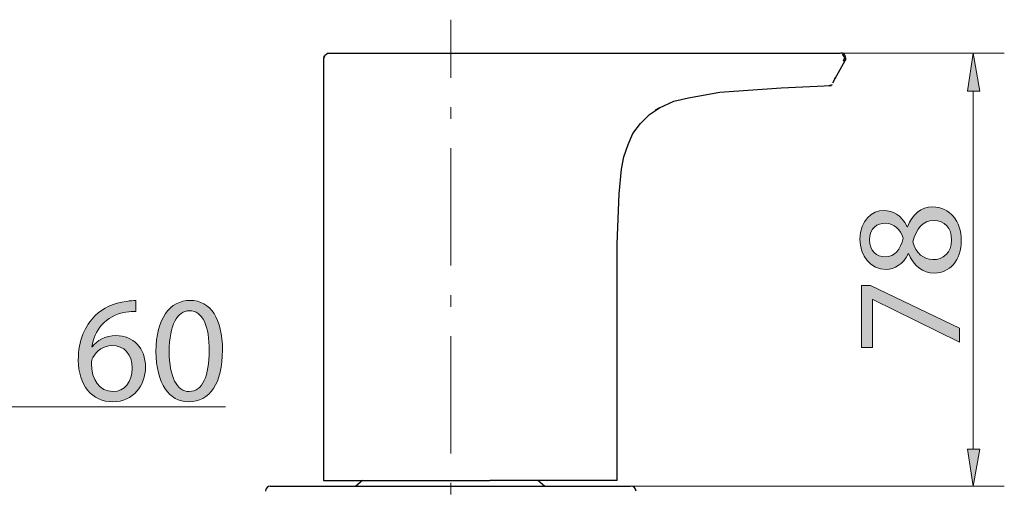
# Model space of a CAD drawing. Units: inches. Extents: x 0 to 250, y -250 to 0.
# Drawn here: x 75 to 115, y -170 to -151 of the extents above; entities that cross this region are included whole.
import ezdxf

# ---------------------------------------------------------------- set-up
doc = ezdxf.new("R2010")
doc.units = ezdxf.units.IN
doc.header["$MEASUREMENT"] = 0
doc.linetypes.add('AI-Linetype-3', pattern=[7.468128, 4.66758, -1.166895, 0.466758, -1.166895])
doc.layers.add('Layer 1', color=7, linetype='Continuous')

# ---------------------------------------------------------------- blocks, each defined once
blk = doc.blocks.new('block 18')
at = {"layer": 'Layer 1'}
h = blk.add_hatch(color=7, dxfattribs=at)
h.dxf.hatch_style = 2
edge = h.paths.add_edge_path()
edge.add_spline(control_points=[(111.762, -160.946), (111.27, -160.946), (110.922, -160.652), (110.718, -160.172), (110.718, -160.172), (110.7, -160.178), (110.7, -160.178), (110.497, -160.61), (110.161, -160.796), (109.825, -160.796), (109.207, -160.796), (108.788, -160.274), (108.788, -159.591), (108.788, -158.835), (109.261, -158.457), (109.747, -158.457), (110.077, -158.457), (110.431, -158.619), (110.658, -159.099), (110.658, -159.099), (110.676, -159.099), (110.676, -159.099), (110.868, -158.613), (111.21, -158.313), (111.684, -158.313), (112.361, -158.313), (112.817, -158.895), (112.817, -159.639), (112.817, -160.454), (112.331, -160.946), (111.762, -160.946)], knot_values=[0, 0, 0, 0, 1, 1, 1, 2, 2, 2, 3, 3, 3, 4, 4, 4, 5, 5, 5, 6, 6, 6, 7, 7, 7, 8, 8, 8, 9, 9, 9, 10, 10, 10, 10], degree=3, periodic=1)
edge = h.paths.add_edge_path()
edge.add_spline(control_points=[(109.789, -160.298), (110.179, -160.298), (110.389, -160.004), (110.509, -159.555), (110.395, -159.219), (110.155, -158.961), (109.801, -158.961), (109.489, -158.961), (109.165, -159.147), (109.165, -159.621), (109.165, -160.058), (109.453, -160.298), (109.789, -160.298)], knot_values=[0, 0, 0, 0, 1, 1, 1, 2, 2, 2, 3, 3, 3, 4, 4, 4, 4], degree=3, periodic=1)
edge = h.paths.add_edge_path()
edge.add_spline(control_points=[(111.738, -158.847), (111.264, -158.847), (111.036, -159.177), (110.886, -159.705), (111.018, -160.16), (111.318, -160.406), (111.69, -160.406), (112.086, -160.424), (112.433, -160.124), (112.433, -159.627), (112.433, -159.153), (112.14, -158.847), (111.738, -158.847)], knot_values=[0, 0, 0, 0, 1, 1, 1, 2, 2, 2, 3, 3, 3, 4, 4, 4, 4], degree=3, periodic=1)
h = blk.add_hatch(color=7, dxfattribs=at)
h.dxf.hatch_style = 2
h.paths.add_polyline_path([(108.853, -161.444), (109.201, -161.444), (112.751, -163.141), (112.751, -163.686), (109.303, -161.995), (109.291, -161.995), (109.291, -163.902), (108.853, -163.902)])
at = {"layer": 'Layer 1', "lineweight": 0}
blk.add_lwpolyline([(108.853, -161.444), (109.201, -161.444), (112.751, -163.141), (112.751, -163.686), (109.303, -161.995), (109.291, -161.995), (109.291, -163.902), (108.853, -163.902), (108.853, -161.444)], dxfattribs=at)
for points, knots in [([(111.762, -160.946), (111.27, -160.946), (110.922, -160.652), (110.718, -160.172), (110.718, -160.172), (110.7, -160.178), (110.7, -160.178), (110.497, -160.61), (110.161, -160.796), (109.825, -160.796), (109.207, -160.796), (108.788, -160.274), (108.788, -159.591), (108.788, -158.835), (109.261, -158.457), (109.747, -158.457), (110.077, -158.457), (110.431, -158.619), (110.658, -159.099), (110.658, -159.099), (110.676, -159.099), (110.676, -159.099), (110.868, -158.613), (111.21, -158.313), (111.684, -158.313), (112.361, -158.313), (112.817, -158.895), (112.817, -159.639), (112.817, -160.454), (112.331, -160.946), (111.762, -160.946)], [0, 0, 0, 0, 1, 1, 1, 2, 2, 2, 3, 3, 3, 4, 4, 4, 5, 5, 5, 6, 6, 6, 7, 7, 7, 8, 8, 8, 9, 9, 9, 10, 10, 10, 10]), ([(111.738, -158.847), (111.264, -158.847), (111.036, -159.177), (110.886, -159.705), (111.018, -160.16), (111.318, -160.406), (111.69, -160.406), (112.086, -160.424), (112.433, -160.124), (112.433, -159.627), (112.433, -159.153), (112.14, -158.847), (111.738, -158.847)], [0, 0, 0, 0, 1, 1, 1, 2, 2, 2, 3, 3, 3, 4, 4, 4, 4]), ([(109.789, -160.298), (110.179, -160.298), (110.389, -160.004), (110.509, -159.555), (110.395, -159.219), (110.155, -158.961), (109.801, -158.961), (109.489, -158.961), (109.165, -159.147), (109.165, -159.621), (109.165, -160.058), (109.453, -160.298), (109.789, -160.298)], [0, 0, 0, 0, 1, 1, 1, 2, 2, 2, 3, 3, 3, 4, 4, 4, 4])]:
    blk.add_open_spline(points, degree=3, knots=knots, dxfattribs=at)
blk = doc.blocks.new('block 19')
at = {"layer": 'Layer 1'}
h = blk.add_hatch(color=7, dxfattribs=at)
h.dxf.hatch_style = 2
edge = h.paths.add_edge_path()
edge.add_spline(control_points=[(79.997, -162.471), (79.889, -162.465), (79.751, -162.471), (79.601, -162.495), (78.773, -162.633), (78.336, -163.239), (78.246, -163.88), (78.246, -163.88), (78.264, -163.88), (78.264, -163.88), (78.449, -163.634), (78.773, -163.431), (79.205, -163.431), (79.895, -163.431), (80.38, -163.928), (80.38, -164.69), (80.38, -165.404), (79.895, -166.063), (79.085, -166.063), (78.252, -166.063), (77.706, -165.415), (77.706, -164.402), (77.706, -163.634), (77.982, -163.029), (78.366, -162.645), (78.689, -162.327), (79.121, -162.129), (79.613, -162.069), (79.769, -162.045), (79.901, -162.039), (79.997, -162.039), (79.997, -162.039), (79.997, -162.471), (79.997, -162.471)], knot_values=[0, 0, 0, 0, 1, 1, 1, 2, 2, 2, 3, 3, 3, 4, 4, 4, 5, 5, 5, 6, 6, 6, 7, 7, 7, 8, 8, 8, 9, 9, 9, 10, 10, 10, 11, 11, 11, 11], degree=3, periodic=1)
edge = h.paths.add_edge_path()
edge.add_spline(control_points=[(79.847, -164.72), (79.847, -164.162), (79.529, -163.826), (79.043, -163.826), (78.725, -163.826), (78.432, -164.024), (78.288, -164.306), (78.252, -164.366), (78.228, -164.444), (78.228, -164.54), (78.24, -165.182), (78.534, -165.655), (79.085, -165.655), (79.541, -165.655), (79.847, -165.277), (79.847, -164.72)], knot_values=[0, 0, 0, 0, 1, 1, 1, 2, 2, 2, 3, 3, 3, 4, 4, 4, 5, 5, 5, 5], degree=3, periodic=1)
h = blk.add_hatch(color=7, dxfattribs=at)
h.dxf.hatch_style = 2
edge = h.paths.add_edge_path()
edge.add_spline(control_points=[(83.439, -164.006), (83.439, -165.332), (82.947, -166.063), (82.084, -166.063), (81.322, -166.063), (80.806, -165.349), (80.794, -164.06), (80.794, -162.753), (81.358, -162.033), (82.15, -162.033), (82.971, -162.033), (83.439, -162.765), (83.439, -164.006)], knot_values=[0, 0, 0, 0, 1, 1, 1, 2, 2, 2, 3, 3, 3, 4, 4, 4, 4], degree=3, periodic=1)
edge = h.paths.add_edge_path()
edge.add_spline(control_points=[(81.322, -164.066), (81.322, -165.08), (81.634, -165.655), (82.114, -165.655), (82.653, -165.655), (82.911, -165.026), (82.911, -164.03), (82.911, -163.071), (82.665, -162.441), (82.12, -162.441), (81.658, -162.441), (81.322, -163.005), (81.322, -164.066)], knot_values=[0, 0, 0, 0, 1, 1, 1, 2, 2, 2, 3, 3, 3, 4, 4, 4, 4], degree=3, periodic=1)
at = {"layer": 'Layer 1', "lineweight": 0}
for points, knots in [([(79.997, -162.471), (79.889, -162.465), (79.751, -162.471), (79.601, -162.495), (78.773, -162.633), (78.336, -163.239), (78.246, -163.88), (78.246, -163.88), (78.264, -163.88), (78.264, -163.88), (78.449, -163.634), (78.773, -163.431), (79.205, -163.431), (79.895, -163.431), (80.38, -163.928), (80.38, -164.69), (80.38, -165.404), (79.895, -166.063), (79.085, -166.063), (78.252, -166.063), (77.706, -165.415), (77.706, -164.402), (77.706, -163.634), (77.982, -163.029), (78.366, -162.645), (78.689, -162.327), (79.121, -162.129), (79.613, -162.069), (79.769, -162.045), (79.901, -162.039), (79.997, -162.039), (79.997, -162.039), (79.997, -162.471), (79.997, -162.471)], [0, 0, 0, 0, 1, 1, 1, 2, 2, 2, 3, 3, 3, 4, 4, 4, 5, 5, 5, 6, 6, 6, 7, 7, 7, 8, 8, 8, 9, 9, 9, 10, 10, 10, 11, 11, 11, 11]), ([(83.439, -164.006), (83.439, -165.332), (82.947, -166.063), (82.084, -166.063), (81.322, -166.063), (80.806, -165.349), (80.794, -164.06), (80.794, -162.753), (81.358, -162.033), (82.15, -162.033), (82.971, -162.033), (83.439, -162.765), (83.439, -164.006)], [0, 0, 0, 0, 1, 1, 1, 2, 2, 2, 3, 3, 3, 4, 4, 4, 4]), ([(81.322, -164.066), (81.322, -165.08), (81.634, -165.655), (82.114, -165.655), (82.653, -165.655), (82.911, -165.026), (82.911, -164.03), (82.911, -163.071), (82.665, -162.441), (82.12, -162.441), (81.658, -162.441), (81.322, -163.005), (81.322, -164.066)], [0, 0, 0, 0, 1, 1, 1, 2, 2, 2, 3, 3, 3, 4, 4, 4, 4]), ([(79.847, -164.72), (79.847, -164.162), (79.529, -163.826), (79.043, -163.826), (78.725, -163.826), (78.432, -164.024), (78.288, -164.306), (78.252, -164.366), (78.228, -164.444), (78.228, -164.54), (78.24, -165.182), (78.534, -165.655), (79.085, -165.655), (79.541, -165.655), (79.847, -165.277), (79.847, -164.72)], [0, 0, 0, 0, 1, 1, 1, 2, 2, 2, 3, 3, 3, 4, 4, 4, 5, 5, 5, 5])]:
    blk.add_open_spline(points, degree=3, knots=knots, dxfattribs=at)
blk = doc.blocks.new('block 5')
at = {"layer": 'Layer 1'}
h = blk.add_hatch(color=7, dxfattribs=at)
h.dxf.hatch_style = 2
h.paths.add_polyline_path([(113.062, -153.706), (113.55, -153.706), (113.284, -152.197)])
h = blk.add_hatch(color=7, dxfattribs=at)
h.dxf.hatch_style = 2
h.paths.add_polyline_path([(113.062, -167.949), (113.55, -167.949), (113.284, -169.414)])
at = {"layer": 'Layer 1', "color": 7, "linetype": 'AI-Linetype-3', "lineweight": 15}
blk.add_lwpolyline([(92.517, -197.99), (92.517, -150.866)], dxfattribs=at)
at = {"layer": 'Layer 1', "color": 7, "lineweight": 25}
for points in [[(87.592, -152.241), (87.503, -152.286), (87.459, -152.419)], [(87.636, -152.197), (87.592, -152.241)], [(87.636, -152.197), (87.681, -152.197), (87.769, -152.197), (88.036, -152.197), (88.479, -152.197), (88.967, -152.197)], [(88.967, -152.197), (106.584, -152.197)], [(106.584, -152.197), (107.116, -152.197), (107.56, -152.197), (107.87, -152.197), (107.959, -152.197), (108.003, -152.197)], [(108.137, -152.508), (108.181, -152.374), (108.092, -152.241)], [(87.459, -152.419), (87.459, -161.782)], [(108.137, -152.508), (108.181, -152.508), (107.782, -153.218), (107.782, -153.173)], [(107.56, -153.484), (107.693, -153.439)], [(107.782, -153.218), (107.693, -153.395)], [(100.815, -154.371), (101.392, -154.105), (101.969, -153.972), (103.211, -153.75), (105.652, -153.573)], [(105.652, -153.573), (107.649, -153.484)], [(99.129, -169.192), (99.129, -161.782), (99.129, -159.785), (99.218, -157.788), (99.306, -156.812), (99.395, -156.324), (99.573, -155.836), (99.75, -155.392), (100.061, -154.992), (100.416, -154.637), (100.815, -154.371)], [(100.815, -154.371), (100.638, -154.46)], [(87.459, -161.782), (87.459, -169.192), (88.967, -169.192), (93.76, -169.192), (94.07, -169.192)], [(85.329, -169.414), (86.616, -169.414)], [(86.616, -169.414), (98.375, -169.414)], [(89.012, -169.192), (89.012, -169.192), (88.746, -169.414)], [(99.04, -169.192), (94.07, -169.192)], [(96.245, -169.414), (95.978, -169.192)], [(98.375, -169.414), (99.661, -169.414)], [(99.129, -169.192), (99.04, -169.192)]]:
    blk.add_lwpolyline(points, dxfattribs=at)
at = {"layer": 'Layer 1', "color": 7, "lineweight": 15}
for points in [[(108.003, -152.197), (114.526, -152.197)], [(113.284, -153.706), (113.284, -167.949)], [(70.375, -166.263), (83.554, -166.263)], [(99.661, -169.414), (114.526, -169.414)]]:
    blk.add_lwpolyline(points, dxfattribs=at)
at = {"layer": 'Layer 1', "lineweight": 0}
for points in [[(113.062, -153.706), (113.55, -153.706), (113.284, -152.197), (113.062, -153.706)], [(113.062, -153.706), (113.55, -153.706), (113.284, -152.197), (113.062, -153.706)], [(113.062, -167.949), (113.55, -167.949), (113.284, -169.414), (113.062, -167.949)], [(113.062, -167.949), (113.55, -167.949), (113.284, -169.414), (113.062, -167.949)]]:
    blk.add_lwpolyline(points, dxfattribs=at)
at = {"layer": 'Layer 1', "color": 7, "lineweight": 25}
blk.add_open_spline([(108.201, -152.492), (108.235, -152.43), (108.233, -152.355), (108.197, -152.295), (108.161, -152.234), (108.096, -152.197), (108.026, -152.197)], degree=3, knots=[0, 0, 0, 0, 1, 1, 1, 2, 2, 2, 2], dxfattribs=at)
for points in [[(87.486, -152.297), (87.468, -152.327), (87.459, -152.362), (87.459, -152.397)], [(85.351, -169.414), (85.241, -169.414), (85.151, -169.503), (85.151, -169.613)], [(99.883, -169.613), (99.883, -169.503), (99.794, -169.414), (99.684, -169.414)]]:
    blk.add_open_spline(points, degree=3, dxfattribs=at)
at = {"layer": 'Layer 1'}
for name in ['block 18', 'block 19']:
    blk.add_blockref(name, (0, 0), dxfattribs=at)

msp = doc.modelspace()

# ---------------------------------------------------------------- block references
at = {"layer": 'Layer 1'}
msp.add_blockref('block 5', (0, 0), dxfattribs=at)

doc.saveas('drawing.dxf')
